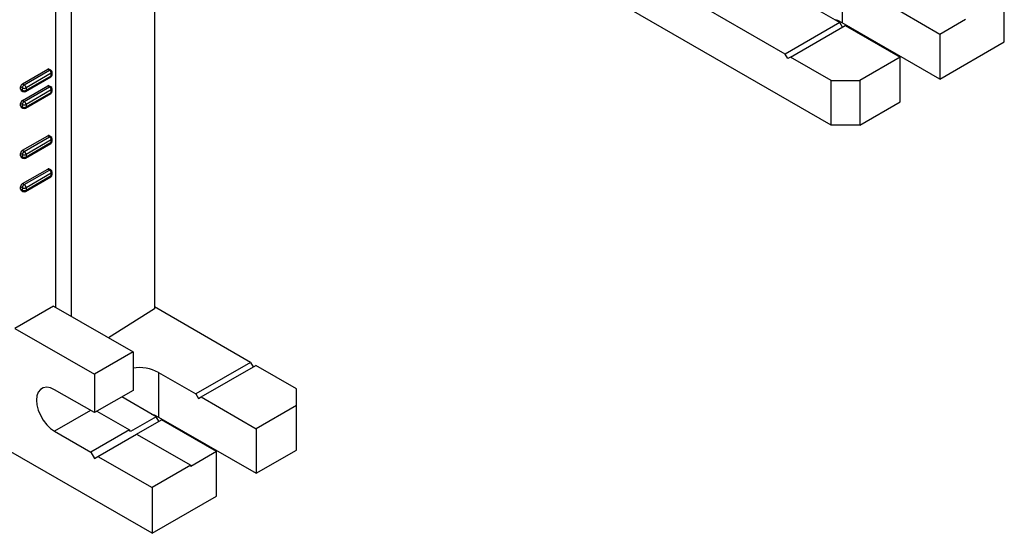
# Model space of a CAD drawing. Units: inches. Extents: x 5081.3 to 5151.1, y -3989.6 to -3928.8.
# Drawn here: x 5135.5 to 5147.6, y -3959.5 to -3953.2 of the extents above; entities that cross this region are included whole.
import ezdxf

# ---------------------------------------------------------------- set-up
doc = ezdxf.new("R2010")
doc.units = ezdxf.units.IN
doc.header["$MEASUREMENT"] = 0

msp = doc.modelspace()

# ---------------------------------------------------------------- linework, layer by layer
at = {"color": 7, "linetype": 'Continuous', "lineweight": 25}
for p, q in [((5137.17249, -3942.56597), (5137.17249, -3956.75745)), ((5136.15425, -3942.65569), (5136.15425, -3956.84709)), ((5135.96687, -3956.73892), (5135.96687, -3950.98231)), ((5144.90031, -3953.6311), (5142.65879, -3952.33709)), ((5145.59947, -3952.7009), (5145.59947, -3953.24798)), ((5145.46246, -3954.5027), (5142.65879, -3952.88417)), ((5145.11333, -3952.98154), (5145.56941, -3953.24483)), ((5147.58378, -3953.48219), (5147.58378, -3952.92082)), ((5146.79448, -3953.39077), (5146.11919, -3953.00093)), ((5147.11002, -3953.20861), (5146.79448, -3953.39077)), ((5145.56941, -3953.24483), (5144.90031, -3953.6311)), ((5144.96395, -3953.66783), (5145.63305, -3953.28157)), ((5145.60123, -3953.29994), (5145.56941, -3953.24483)), ((5146.79448, -3953.93785), (5145.59947, -3953.24798)), ((5145.63305, -3953.28157), (5146.30834, -3953.67141)), ((5146.79448, -3953.39077), (5146.79448, -3953.93785)), ((5146.79448, -3953.93785), (5147.58378, -3953.48219)), ((5144.93213, -3953.68621), (5144.90031, -3953.6311)), ((5144.96395, -3953.66783), (5144.93213, -3953.68621)), ((5145.46246, -3953.95562), (5144.96395, -3953.66783)), ((5146.30834, -3953.67141), (5145.81602, -3953.95562)), ((5146.30834, -3954.21849), (5146.30834, -3953.67141)), ((5135.55652, -3953.99544), (5135.86588, -3953.81685)), ((5135.57861, -3954.0082), (5135.88797, -3953.82961)), ((5135.88797, -3953.82961), (5135.86588, -3953.81685)), ((5135.9036, -3953.82806), (5135.8815, -3953.8153)), ((5135.59424, -3954.09011), (5135.9036, -3953.91152)), ((5135.91007, -3953.86788), (5135.60071, -3954.04647)), ((5135.60071, -3954.0758), (5135.91007, -3953.89722)), ((5135.91007, -3953.89722), (5135.91007, -3953.86788)), ((5135.91922, -3953.88446), (5135.91922, -3953.85512)), ((5145.46246, -3953.95562), (5145.81602, -3953.95562)), ((5145.46246, -3954.5027), (5145.46246, -3953.95562)), ((5145.81602, -3953.95562), (5145.81602, -3954.5027)), ((5135.53442, -3954.06305), (5135.53442, -3954.03371)), ((5135.55652, -3954.04647), (5135.53442, -3954.03371)), ((5135.53442, -3954.06305), (5135.55652, -3954.0758)), ((5135.54089, -3954.07736), (5135.56299, -3954.09011)), ((5135.55652, -3953.99544), (5135.57861, -3954.0082)), ((5135.55652, -3954.19958), (5135.86588, -3954.02099)), ((5135.55652, -3954.0758), (5135.55652, -3954.04647)), ((5135.57861, -3954.21233), (5135.88797, -3954.03374)), ((5135.60071, -3954.04647), (5135.60071, -3954.0758)), ((5135.91007, -3954.07202), (5135.60071, -3954.25061)), ((5135.88797, -3954.03374), (5135.86588, -3954.02099)), ((5135.9036, -3954.0322), (5135.8815, -3954.01944)), ((5135.91007, -3954.10135), (5135.91007, -3954.07202)), ((5135.91922, -3954.08859), (5135.91922, -3954.05926)), ((5135.55652, -3954.19958), (5135.57861, -3954.21233)), ((5135.59424, -3954.29425), (5135.9036, -3954.11566)), ((5135.60071, -3954.27994), (5135.91007, -3954.10135)), ((5135.53442, -3954.26718), (5135.53442, -3954.23785)), ((5135.55652, -3954.25061), (5135.53442, -3954.23785)), ((5135.53442, -3954.26718), (5135.55652, -3954.27994)), ((5135.54089, -3954.28149), (5135.56299, -3954.29425)), ((5135.55652, -3954.27994), (5135.55652, -3954.25061)), ((5135.60071, -3954.25061), (5135.60071, -3954.27994)), ((5145.81602, -3954.5027), (5146.30834, -3954.21849)), ((5145.81602, -3954.5027), (5145.46246, -3954.5027)), ((5135.55652, -3954.81198), (5135.86588, -3954.63339)), ((5135.57861, -3954.82474), (5135.88797, -3954.64615)), ((5135.91007, -3954.68442), (5135.60071, -3954.86301)), ((5135.88797, -3954.64615), (5135.86588, -3954.63339)), ((5135.9036, -3954.6446), (5135.8815, -3954.63185)), ((5135.91007, -3954.71376), (5135.91007, -3954.68442)), ((5135.91922, -3954.701), (5135.91922, -3954.67167)), ((5135.59424, -3954.90665), (5135.9036, -3954.72806)), ((5135.60071, -3954.89235), (5135.91007, -3954.71376)), ((5135.53442, -3954.87959), (5135.53442, -3954.85025)), ((5135.55652, -3954.86301), (5135.53442, -3954.85025)), ((5135.53442, -3954.87959), (5135.55652, -3954.89235)), ((5135.54089, -3954.8939), (5135.56299, -3954.90665)), ((5135.55652, -3954.81198), (5135.57861, -3954.82474)), ((5135.55652, -3954.89235), (5135.55652, -3954.86301)), ((5135.60071, -3954.86301), (5135.60071, -3954.89235)), ((5135.55652, -3955.22025), (5135.86588, -3955.04166)), ((5135.88797, -3955.05442), (5135.86588, -3955.04166)), ((5135.9036, -3955.05287), (5135.8815, -3955.04012)), ((5135.57861, -3955.23301), (5135.88797, -3955.05442)), ((5135.59424, -3955.31492), (5135.9036, -3955.13633)), ((5135.91007, -3955.09269), (5135.60071, -3955.27128)), ((5135.60071, -3955.30062), (5135.91007, -3955.12203)), ((5135.91007, -3955.12203), (5135.91007, -3955.09269)), ((5135.91922, -3955.10927), (5135.91922, -3955.07994)), ((5135.53442, -3955.28786), (5135.53442, -3955.25853)), ((5135.55652, -3955.27128), (5135.53442, -3955.25853)), ((5135.53442, -3955.28786), (5135.55652, -3955.30062)), ((5135.55652, -3955.22025), (5135.57861, -3955.23301)), ((5135.55652, -3955.30062), (5135.55652, -3955.27128)), ((5135.60071, -3955.27128), (5135.60071, -3955.30062)), ((5135.54089, -3955.30217), (5135.56299, -3955.31492)), ((5135.93858, -3956.72259), (5135.46482, -3956.99609)), ((5135.93858, -3956.72259), (5136.91086, -3957.28387)), ((5138.34982, -3957.41262), (5137.17249, -3956.73296)), ((5137.17249, -3956.75745), (5136.6092, -3957.10973)), ((5135.46482, -3956.99609), (5136.43709, -3957.55737)), ((5136.91086, -3957.28387), (5136.43709, -3957.55737)), ((5136.91086, -3957.28387), (5136.91086, -3957.75542)), ((5138.34982, -3957.41262), (5137.68072, -3957.79888)), ((5137.74436, -3957.83562), (5138.41346, -3957.44936)), ((5138.34982, -3957.41262), (5138.38164, -3957.46773)), ((5138.91197, -3957.73714), (5138.41346, -3957.44936)), ((5136.43709, -3957.55737), (5136.43709, -3958.02892)), ((5137.22463, -3957.53559), (5137.68072, -3957.79888)), ((5137.22463, -3957.53559), (5137.22463, -3958.08267)), ((5137.1442, -3959.50883), (5133.98697, -3957.6862)), ((5136.43709, -3958.02892), (5135.94919, -3957.74726)), ((5136.91086, -3957.75542), (5136.43709, -3958.02892)), ((5137.68072, -3957.79888), (5137.71254, -3957.85399)), ((5138.91197, -3957.94124), (5138.91197, -3957.73714)), ((5137.19458, -3958.07952), (5136.77201, -3957.83558)), ((5137.71254, -3957.85399), (5137.74436, -3957.83562)), ((5137.74436, -3957.83562), (5138.41965, -3958.22545)), ((5138.91197, -3957.94124), (5138.41965, -3958.22545)), ((5138.91197, -3958.48832), (5138.91197, -3957.94124)), ((5136.46884, -3958.01059), (5136.86666, -3958.24025)), ((5137.19458, -3958.07952), (5136.87904, -3958.26168)), ((5136.95505, -3958.29128), (5137.25822, -3958.11626)), ((5137.2264, -3958.13463), (5137.19458, -3958.07952)), ((5137.22463, -3958.08267), (5138.41965, -3958.77254)), ((5137.93351, -3958.50609), (5137.25822, -3958.11626)), ((5135.94919, -3958.2576), (5136.3929, -3958.51375)), ((5136.86666, -3958.24025), (5136.3929, -3958.51375)), ((5136.48129, -3958.56477), (5136.95505, -3958.29127)), ((5136.87904, -3958.26168), (5136.86666, -3958.24025)), ((5136.95505, -3958.29127), (5137.61796, -3958.67397)), ((5138.41965, -3958.22545), (5138.41965, -3958.77254)), ((5136.3929, -3958.51375), (5136.43709, -3958.59029)), ((5137.93351, -3958.50609), (5137.61796, -3958.68825)), ((5137.93351, -3959.05318), (5137.93351, -3958.50609)), ((5138.41965, -3958.77254), (5138.91197, -3958.48832)), ((5136.43709, -3958.59029), (5136.48129, -3958.56477)), ((5136.48129, -3958.56477), (5137.1442, -3958.94746)), ((5137.61796, -3958.67397), (5137.1442, -3958.94746)), ((5137.61796, -3958.68825), (5137.61796, -3958.67397)), ((5137.1442, -3958.94746), (5137.1442, -3959.50883)), ((5137.1442, -3959.50883), (5137.93351, -3959.05318))]:
    msp.add_line(p, q, dxfattribs=at)
at = {"color": 8, "linetype": 'Continuous', "lineweight": 25}
msp.add_line((5136.3912, -3958.00243), (5135.94919, -3958.2576), dxfattribs=at)
at = {"color": 7, "linetype": 'Continuous', "lineweight": 25, "flags": 128}
for points in [[(5145.59947, -3953.24798), (5145.54362, -3953.22188), (5145.51083, -3953.21102)], [(5135.94919, -3957.74726), (5135.90002, -3957.72527), (5135.85332, -3957.71718), (5135.81142, -3957.72339), (5135.77643, -3957.7436), (5135.7501, -3957.77678), (5135.73376, -3957.82128), (5135.72822, -3957.87486), (5135.73376, -3957.93484), (5135.7501, -3957.99821), (5135.77643, -3958.06179), (5135.81142, -3958.12239), (5135.85332, -3958.17698), (5135.90002, -3958.22281), (5135.94919, -3958.2576)], [(5137.136, -3958.0457), (5137.16879, -3958.05656), (5137.22463, -3958.08267)]]:
    msp.add_lwpolyline(points, dxfattribs=at)
at = {"color": 7, "linetype": 'Continuous', "lineweight": 25}
for centre, radius, start, end in [((5135.87503, -3953.82963), 0.01572, 65.692881, 125.617577), ((5135.86209, -3953.87006), 0.04803, 2.605478, 57.394522), ((5135.88797, -3953.85512), 0.03125, 0, 60.002688), ((5135.88797, -3953.88446), 0.03125, 299.997312, 0), ((5135.54973, -3954.06474), 0.01541, 173.701153, 234.986667), ((5135.5824, -3954.0359), 0.04803, 122.605478, 177.394522), ((5135.60449, -3954.04865), 0.04803, 122.605478, 177.394522), ((5135.57861, -3954.00382), 0.04803, 242.609672, 297.390328), ((5135.57861, -3954.03316), 0.04803, 242.609672, 297.390328), ((5135.55274, -3954.04865), 0.04803, 2.605478, 57.394522), ((5135.87503, -3954.03376), 0.01572, 65.692881, 125.617577), ((5135.86209, -3954.0742), 0.04803, 2.605478, 57.394522), ((5135.88797, -3954.05926), 0.03125, 0, 60.002688), ((5135.5824, -3954.24003), 0.04803, 122.605478, 177.394522), ((5135.57861, -3954.06305), 0.03125, 240.002688, 299.997312), ((5135.88797, -3954.08859), 0.03125, 299.997312, 0), ((5135.54973, -3954.26887), 0.01541, 173.701152, 234.986667), ((5135.60449, -3954.25279), 0.04803, 122.605478, 177.394522), ((5135.57861, -3954.20796), 0.04803, 242.609672, 297.390328), ((5135.57861, -3954.23729), 0.04803, 242.609672, 297.390328), ((5135.57861, -3954.26718), 0.03125, 240.002688, 299.997312), ((5135.55274, -3954.25279), 0.04803, 2.605478, 57.394522), ((5135.87503, -3954.64617), 0.01572, 65.692881, 125.617577), ((5135.86209, -3954.68661), 0.04803, 2.605478, 57.394522), ((5135.88797, -3954.67167), 0.03125, 0, 60.002688), ((5135.88797, -3954.701), 0.03125, 299.997312, 0), ((5135.54973, -3954.88128), 0.01541, 173.701153, 234.986667), ((5135.5824, -3954.85244), 0.04803, 122.605478, 177.394522), ((5135.60449, -3954.86519), 0.04803, 122.605478, 177.394522), ((5135.57861, -3954.82036), 0.04803, 242.609672, 297.390328), ((5135.57861, -3954.8497), 0.04803, 242.609672, 297.390328), ((5135.57861, -3954.87959), 0.03125, 240.002688, 299.997312), ((5135.55274, -3954.86519), 0.04803, 2.605478, 57.394522), ((5135.87503, -3955.05444), 0.01572, 65.692881, 125.617577), ((5135.86209, -3955.09488), 0.04803, 2.605478, 57.394522), ((5135.88797, -3955.07994), 0.03125, 0, 60.002688), ((5135.88797, -3955.10927), 0.03125, 299.997312, 0), ((5135.54973, -3955.28955), 0.01541, 173.701153, 234.986667), ((5135.5824, -3955.26071), 0.04803, 122.605478, 177.394522), ((5135.60449, -3955.27346), 0.04803, 122.605478, 177.394522), ((5135.57861, -3955.22863), 0.04803, 242.609672, 297.390328), ((5135.55274, -3955.27346), 0.04803, 2.605478, 57.394522), ((5135.57861, -3955.25797), 0.04803, 242.609672, 297.390328), ((5135.57861, -3955.28786), 0.03125, 240.002688, 299.997312), ((5136.98401, -3957.99629), 0.51975, 62.422024, 98.091583)]:
    msp.add_arc(centre, radius, start, end, dxfattribs=at)
at = {"color": 8, "linetype": 'Continuous', "lineweight": 25}
for centre, radius, start, end in [((5135.89713, -3953.84239), 0.01572, 65.692881, 125.617577), ((5135.89476, -3953.89891), 0.01541, 305.013333, 6.298847), ((5135.90358, -3953.85357), 0.01572, 294.374658, 354.305201), ((5135.90358, -3953.8829), 0.01572, 294.374658, 354.305201), ((5135.57138, -3954.0777), 0.01499, 172.74417, 235.943649), ((5135.5854, -3954.0775), 0.01541, 305.013333, 6.298847), ((5135.89713, -3954.04652), 0.01572, 65.692881, 125.617577), ((5135.90358, -3954.0577), 0.01572, 294.374658, 354.305201), ((5135.89476, -3954.10304), 0.01541, 305.013333, 6.298848), ((5135.90358, -3954.08703), 0.01572, 294.374658, 354.305201), ((5135.57138, -3954.28183), 0.01499, 172.74417, 235.943649), ((5135.5854, -3954.28163), 0.01541, 305.013333, 6.298847), ((5135.89713, -3954.65893), 0.01572, 65.692881, 125.617577), ((5135.90358, -3954.67011), 0.01572, 294.374658, 354.305201), ((5135.89476, -3954.71545), 0.01541, 305.013333, 6.298847), ((5135.90358, -3954.69944), 0.01572, 294.374658, 354.305201), ((5135.57138, -3954.89424), 0.01499, 172.74417, 235.943649), ((5135.5854, -3954.89404), 0.01541, 305.013333, 6.298847), ((5135.89713, -3955.0672), 0.01572, 65.692881, 125.617577), ((5135.89521, -3955.12392), 0.01499, 304.056351, 7.255829), ((5135.90358, -3955.07838), 0.01572, 294.374658, 354.305201), ((5135.90358, -3955.10771), 0.01572, 294.374658, 354.305201), ((5135.57138, -3955.30251), 0.01499, 172.744171, 235.943649), ((5135.5854, -3955.30231), 0.01541, 305.013333, 6.298847)]:
    msp.add_arc(centre, radius, start, end, dxfattribs=at)

doc.saveas('drawing.dxf')
